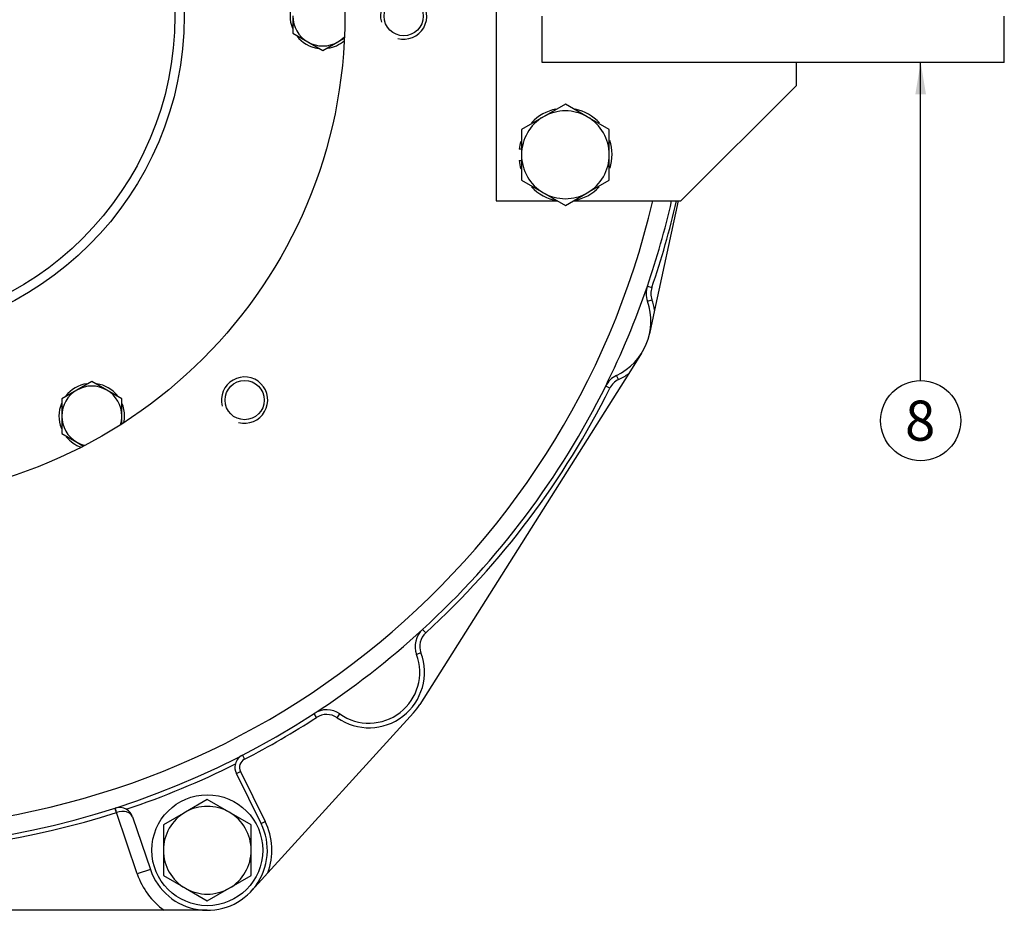
# Model space of a CAD drawing. Units: millimetres. Extents: x 10 to 410, y 10 to 287.
# Drawn here: x 192 to 256, y 102 to 159 of the extents above; entities that cross this region are included whole.
import ezdxf
from ezdxf.enums import TextEntityAlignment as Align

# ---------------------------------------------------------------- set-up
doc = ezdxf.new("R2010")
doc.units = ezdxf.units.MM
for name, color, linetype in [('13410018', 7, 'Continuous'), ('17010004', 7, 'Continuous'), ('17210071_D_EMBRA', 7, 'Continuous'), ('DIAMETROM12_DIN1', 7, 'Continuous'), ('DIAMETROM12_DIN6', 7, 'Continuous'), ('DIAMETROM8_DIN67', 7, 'Continuous'), ('DIN-933_M12_X_30', 7, 'Continuous'), ('DIN-933_M12X1.25', 7, 'Continuous'), ('DIN-933_M8_X_20', 7, 'Continuous'), ('Predeterminado', 7, 'Continuous')]:
    doc.layers.add(name, color=color, linetype=linetype)
doc.styles.add('SEACAD_Arial', font='arial.ttf')

# ---------------------------------------------------------------- blocks, each defined once
blk = doc.blocks.new('SEANNOT_GROUP5')
at = {"layer": 'Predeterminado', "linetype": 'Continuous'}
blk.add_hatch(color=7, dxfattribs=at).paths.add_polyline_path([(251.016, 154.596), (250.669, 156.676), (250.323, 154.596)])
at = {"layer": 'Predeterminado', "color": 7, "linetype": 'Continuous'}
blk.add_lwpolyline([(250.669, 136.017), (250.669, 156.676)], dxfattribs=at)
blk.add_circle((250.669, 133.417), 2.6, dxfattribs=at)
at = {"layer": 'Predeterminado', "color": 7, "linetype": 'Continuous', "style": 'SEACAD_Arial'}
blk.add_text('8', height=2.6, dxfattribs=at).set_placement((249.652, 134.717), align=Align.TOP_LEFT)
blk = doc.blocks.new('SE2')
at = {"layer": '13410018', "color": 7, "linetype": 'Continuous'}
for p, q in [((234.916, 147.676), (233.391, 140.58)), ((232.927, 142.15), (233.211, 142.053)), ((232.931, 141.167), (233.214, 141.266)), ((233.391, 140.58), (233.063, 139.056)), ((232.548, 137.793), (231.716, 136.475)), ((231.716, 136.475), (218.148, 114.993)), ((231.047, 136.08), (230.919, 136.351)), ((230.486, 135.529), (230.217, 135.662)), ((218.536, 119.642), (218.333, 119.863)), ((218.222, 118.337), (217.941, 118.232)), ((217.736, 114.453), (208.285, 104.056)), ((211.445, 114.149), (211.281, 114.401)), ((212.787, 114.126), (212.959, 114.372)), ((206.631, 111.698), (206.769, 111.431)), ((206.238, 110.498), (206.507, 110.632)), ((206.507, 110.632), (208.113, 107.392)), ((207.845, 107.259), (206.238, 110.498)), ((198.45, 107.975), (198.358, 108.261)), ((198.464, 107.98), (198.45, 107.975)), ((199.805, 103.983), (198.45, 107.975)), ((199.495, 107.696), (200.658, 104.272)), ((207.845, 107.259), (208.113, 107.392)), ((200.658, 104.272), (199.805, 103.983)), ((208.285, 104.056), (207.236, 102.903)), ((201.552, 101.626), (160.909, 101.626)), ((204.351, 101.626), (201.552, 101.626))]:
    blk.add_line(p, q, dxfattribs=at)
for centre, radius in [((181.851, 159.676), 31.433), ((217.101, 159.676), 1.275), ((206.776, 134.75), 1.275)]:
    blk.add_circle(centre, radius, dxfattribs=at)
for centre, radius, start, end in [((217.101, 159.676), 1.5, 255, 195), ((181.851, 159.676), 52.8, 193.13656, 346.86344), ((181.851, 159.676), 54, 341.06149, 347.16041), ((181.851, 159.676), 54.3, 341.06149, 347.23255), ((181.851, 159.676), 54, 333.59582, 341.06149), ((234.346, 141.663), 1.5, 161.06149, 199.32831), ((234.346, 141.663), 1.2, 161.06149, 199.32831), ((229.251, 139.876), 3.9, 295.329, 19.32831), ((229.251, 139.876), 4.2, 9.65547, 19.32831), ((206.776, 134.75), 1.5, 255, 195), ((231.561, 134.995), 1.5, 115.329, 153.59582), ((229.251, 139.876), 4.2, 295.329, 305.93757), ((181.851, 159.676), 54, 206.40418, 303.0254), ((181.851, 159.676), 54, 312.50076, 333.59582), ((231.561, 134.995), 1.2, 115.329, 153.59582), ((181.851, 159.676), 54.3, 312.50076, 333.59582), ((181.851, 159.676), 54, 303.0254, 312.50076), ((219.346, 118.758), 1.5, 132.50076, 200.50776), ((219.346, 118.758), 1.2, 132.50076, 200.50776), ((214.851, 117.076), 3.6, 235.01839, 20.50776), ((214.851, 117.076), 3.3, 235.01839, 20.50776), ((212.099, 113.143), 1.5, 55.01839, 123.0254), ((214.851, 117.076), 3.9, 317.72631, 327.72436), ((181.851, 159.676), 54.3, 297.31632, 303.0254), ((212.099, 113.143), 1.2, 55.01839, 123.0254), ((207.044, 110.898), 0.9, 117.31632, 165.155), ((207.044, 110.898), 0.6, 117.31632, 206.37701), ((181.851, 159.676), 54.3, 288.51462, 296.61237), ((207.044, 110.898), 0.9, 165.155, 206.37701), ((181.851, 159.676), 54.3, 251.56657, 287.80028), ((198.643, 107.407), 0.9, 59.97199, 107.81066), ((198.643, 107.407), 0.9, 18.74998, 59.97199), ((204.351, 105.526), 3.9, 198.74998, 26.37701), ((204.351, 105.526), 4.2, 339.5131, 26.37701), ((204.351, 105.526), 4.8, 198.74998, 234.34091)]:
    blk.add_arc(centre, radius, start, end, dxfattribs=at)
for centre, major_axis, ratio, start_param, end_param in [((198.459, 107.978), (-0.092, 0.286), 0.016391, 4.712658, 6.283185), ((198.643, 107.407), (0.852, 0.289), 0.666667, 0, 1.554402)]:
    blk.add_ellipse(centre, major_axis=major_axis, ratio=ratio, start_param=start_param, end_param=end_param, dxfattribs=at)
at = {"layer": '17010004', "color": 7, "linetype": 'Continuous'}
for p, q in [((223.101, 171.676), (223.101, 147.676)), ((226.101, 156.676), (226.101, 159.676)), ((256.101, 156.676), (256.101, 159.676)), ((256.101, 156.676), (226.101, 156.676)), ((242.601, 155.176), (242.601, 156.676)), ((235.101, 147.676), (242.601, 155.176)), ((223.101, 147.676), (227.097, 147.676)), ((228.104, 147.676), (235.101, 147.676))]:
    blk.add_line(p, q, dxfattribs=at)
at = {"layer": '17210071_D_EMBRA', "color": 7, "linetype": 'Continuous'}
for radius in [21, 20.4]:
    blk.add_circle((181.851, 159.691), radius, dxfattribs=at)
at = {"layer": 'DIAMETROM12_DIN1', "color": 7, "linetype": 'Continuous'}
for p, q in [((224.751, 151.051), (224.594, 151.051)), ((224.594, 150.301), (224.751, 150.301))]:
    blk.add_line(p, q, dxfattribs=at)
for start, end in [(101.62274, 136.5624), (42.94598, 77.82238), (163.47726, 172.89071), (343.20741, 17.94184), (187.10929, 197.45598), (223.44222, 259.45754), (281.05703, 316.40003)]:
    blk.add_arc((227.601, 150.676), 3.03, start, end, dxfattribs=at)
at = {"layer": 'DIAMETROM12_DIN6', "color": 7, "linetype": 'Continuous'}
blk.add_circle((204.351, 105.526), 3.6, dxfattribs=at)
at = {"layer": 'DIAMETROM8_DIN67', "color": 7, "linetype": 'Continuous'}
for centre, start, end in [((211.851, 159.691), 158.64725, 202.10692), ((211.851, 159.691), 217.5083, 261.87751), ((211.851, 159.691), 279.06024, 310.8035), ((196.851, 133.71), 98.64725, 142.10692), ((196.851, 133.71), 38.63722, 80.90421), ((196.851, 133.71), 157.5083, 201.87751), ((196.851, 133.71), 0, 23.49803), ((196.851, 133.71), 348.75684, 0), ((196.851, 133.71), 219.06024, 251.27168)]:
    blk.add_arc(centre, 2.13, start, end, dxfattribs=at)
at = {"layer": 'DIN-933_M12_X_30', "color": 7, "linetype": 'Continuous'}
for p, q in [((227.601, 153.967), (226.176, 153.144)), ((229.026, 153.144), (227.601, 153.967)), ((226.176, 153.144), (224.751, 152.321)), ((230.451, 152.321), (229.026, 153.144)), ((224.751, 152.321), (224.751, 150.676)), ((230.451, 150.676), (230.451, 152.321)), ((224.751, 150.676), (224.751, 149.031)), ((230.451, 149.031), (230.451, 150.676)), ((224.751, 149.031), (226.176, 148.208)), ((229.026, 148.208), (230.451, 149.031)), ((226.176, 148.208), (227.601, 147.385)), ((227.601, 147.385), (229.026, 148.208))]:
    blk.add_line(p, q, dxfattribs=at)
for start, end in [(60, 120), (120, 180), (0, 60), (180, 240), (300, 0), (240, 300)]:
    blk.add_arc((227.601, 150.676), 2.85, start, end, dxfattribs=at)
at = {"layer": 'DIN-933_M12X1.25', "color": 7, "linetype": 'Continuous'}
for p, q in [((204.351, 108.817), (202.926, 107.994)), ((205.776, 107.994), (204.351, 108.817)), ((202.926, 107.994), (201.501, 107.171)), ((207.201, 107.171), (205.776, 107.994)), ((201.501, 107.171), (201.501, 105.526)), ((207.201, 105.526), (207.201, 107.171)), ((201.501, 105.526), (201.501, 103.881)), ((207.201, 103.881), (207.201, 105.526)), ((201.501, 103.881), (202.926, 103.058)), ((205.776, 103.058), (207.201, 103.881)), ((202.926, 103.058), (204.351, 102.235)), ((204.351, 102.235), (205.776, 103.058))]:
    blk.add_line(p, q, dxfattribs=at)
for start, end in [(60, 120), (120, 180), (0, 60), (180, 240), (300, 0), (240, 300)]:
    blk.add_arc((204.351, 105.526), 2.85, start, end, dxfattribs=at)
at = {"layer": 'DIN-933_M8_X_20', "color": 7, "linetype": 'Continuous'}
for p, q in [((209.901, 159.691), (209.901, 158.565)), ((209.901, 158.565), (210.876, 158.002)), ((210.876, 158.002), (211.851, 157.439)), ((211.851, 157.439), (212.826, 158.002)), ((212.826, 158.002), (213.201, 158.219)), ((196.851, 135.962), (195.876, 135.399)), ((197.826, 135.399), (196.851, 135.962)), ((195.876, 135.399), (194.901, 134.836)), ((198.801, 134.836), (197.826, 135.399)), ((194.901, 134.836), (194.901, 133.71)), ((198.801, 133.71), (198.801, 134.836)), ((194.901, 133.71), (194.901, 132.584)), ((198.801, 133.216), (198.801, 133.71)), ((194.901, 132.584), (195.876, 132.021)), ((195.876, 132.021), (196.274, 131.791))]:
    blk.add_line(p, q, dxfattribs=at)
for centre, start, end in [((211.851, 159.691), 180, 240), ((211.851, 159.691), 240, 300), ((211.851, 159.691), 300, 316.05429), ((196.851, 133.71), 60, 120), ((196.851, 133.71), 120, 180), ((196.851, 133.71), 0, 60), ((196.851, 133.71), 180, 240), ((196.851, 133.71), 343.4126, 0), ((196.851, 133.71), 240, 256.61592)]:
    blk.add_arc(centre, 1.95, start, end, dxfattribs=at)

msp = doc.modelspace()

# ---------------------------------------------------------------- block references
at = {"layer": 'Predeterminado'}
for name in ['SE2', 'SEANNOT_GROUP5']:
    msp.add_blockref(name, (0, 0), dxfattribs=at)

doc.saveas('drawing.dxf')
